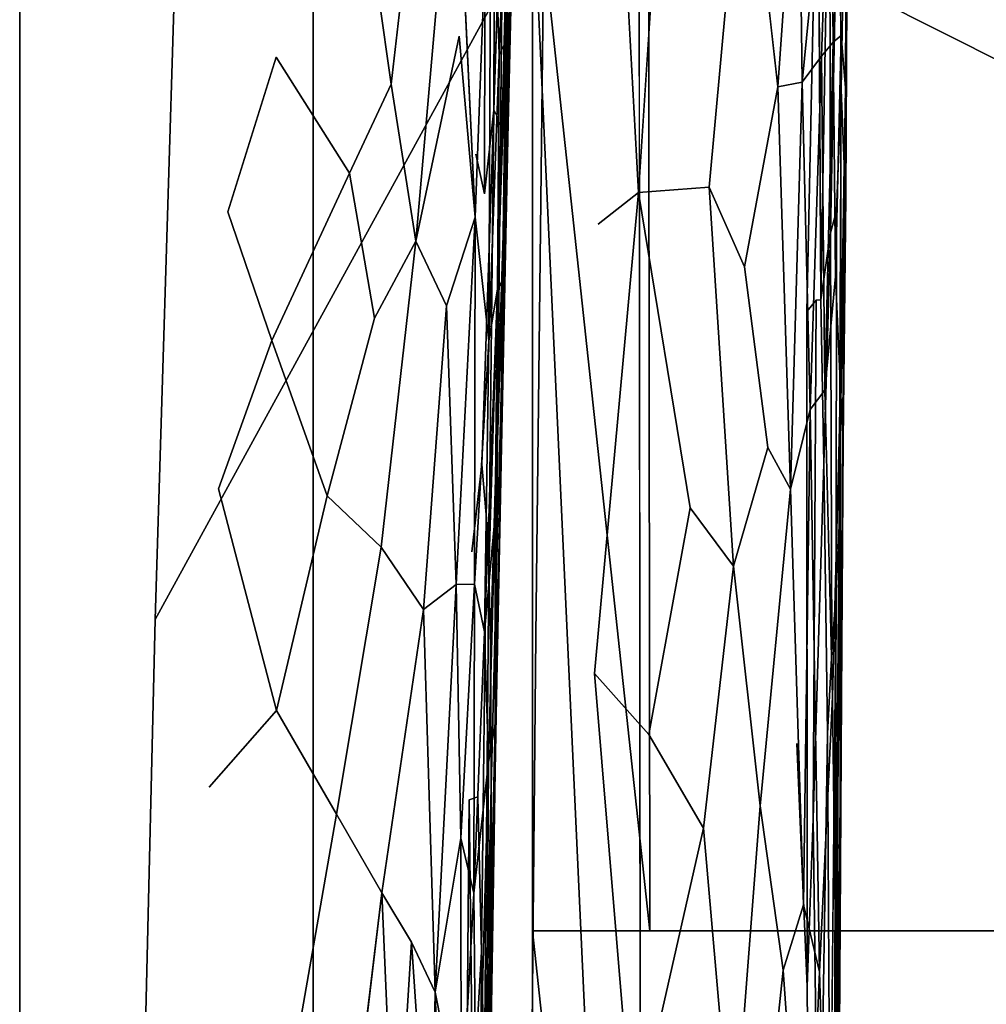
# Model space of a CAD drawing. Units: inches. Extents: x -12.1 to 14.7, y -16.2 to 16.3.
# Drawn here: x -10.3 to -6.4, y 9.9 to 13.9 of the extents above; entities that cross this region are included whole.
import ezdxf

# ---------------------------------------------------------------- set-up
doc = ezdxf.new("R2010")
doc.units = ezdxf.units.IN
doc.header["$MEASUREMENT"] = 0
for name, color, linetype in [('SEAT-BACK', 5, 'Continuous'), ('SEAT-FRAME', 5, 'Continuous'), ('SEAT-SEAT', 5, 'Continuous')]:
    doc.layers.add(name, color=color, linetype=linetype)

msp = doc.modelspace()

# ---------------------------------------------------------------- linework, layer by layer
at = {"layer": 'SEAT-BACK'}
for points, invisible_edges in [([(-10.3086, 14.8039, 13.3038), (-10.3087, 12.7578, 13.3038), (-9.9555, 13.5515, 15.6678)], 14), ([(-9.9555, 13.5515, 15.6678), (-9.8863, 14.8039, 16.1191), (-10.3086, 14.8039, 13.3038)], 13), ([(-9.5806, 13.5147, 18.1948), (-9.8863, 14.8039, 16.1191), (-9.9555, 13.5515, 15.6678)], 15), ([(-9.8863, 14.8039, 16.1191), (-9.5806, 13.5147, 18.1948), (-9.6114, 14.8039, 17.9598)], 3), ([(-9.5806, 13.5147, 18.1948), (-9.2406, 14.8039, 20.4591), (-9.6114, 14.8039, 17.9598)], 13), ([(-9.2406, 14.8039, 20.4591), (-9.5806, 13.5147, 18.1948), (-9.2698, 13.1525, 20.3187)], 15), ([(-9.1469, 14.8039, 31.8721), (-9.2634, 13.733, 32.144), (-9.3492, 14.7439, 32.5349)], 3), ([(-9.2406, 14.8039, 20.4591), (-9.2698, 13.1525, 20.3187), (-9.0591, 13.2654, 21.7625)], 15), ([(-9.1469, 14.8039, 31.8721), (-8.965, 13.2599, 31.0716), (-9.2634, 13.733, 32.144)], 13), ([(-9.0591, 13.2654, 21.7625), (-8.9729, 14.8039, 22.2809), (-9.2406, 14.8039, 20.4591)], 13), ([(-8.965, 13.2599, 31.0716), (-9.1469, 14.8039, 31.8721), (-8.9642, 14.8039, 31.2211)], 13), ([(-8.8289, 12.8825, 14.9878), (-9.1135, 12.711, 13.1359), (-9.1135, 14.8039, 13.1359)], 13), ([(-9.1135, 14.8039, 13.1359), (-8.4149, 14.8039, 17.6708), (-8.8289, 12.8825, 14.9878)], 14), ([(-9.0591, 13.2654, 21.7625), (-8.9212, 13.4868, 22.7081), (-8.9729, 14.8039, 22.2809)], 15), ([(-8.9212, 13.4868, 22.7081), (-8.7891, 14.8039, 23.5419), (-8.9729, 14.8039, 22.2809)], 13), ([(-8.965, 13.2599, 31.0716), (-8.9642, 14.8039, 31.2211), (-8.7957, 13.6226, 30.4855)], 1), ([(-8.7815, 14.8039, 30.57), (-8.7957, 13.6226, 30.4855), (-8.9642, 14.8039, 31.2211)], 1), ([(-8.9212, 13.4868, 22.7081), (-8.786, 13.064, 23.6781), (-8.7891, 14.8039, 23.5419)], 15), ([(-8.8289, 12.8825, 14.9878), (-8.4149, 14.8039, 17.6708), (-8.6645, 10.296, 16.0682)], 15), ([(-8.7957, 13.6226, 30.4855), (-8.6587, 14.8039, 30.0624), (-8.6951, 12.9831, 30.0165)], 2), ([(-8.7957, 13.6226, 30.4855), (-8.7815, 14.8039, 30.57), (-8.6587, 14.8039, 30.0624)], 1), ([(-8.7891, 14.8039, 23.5419), (-8.786, 13.064, 23.6781), (-8.6851, 12.9994, 24.3944)], 15), ([(-8.6199, 14.8039, 24.7088), (-8.7891, 14.8039, 23.5419), (-8.6851, 12.9994, 24.3944)], 14), ([(-8.5176, 13.8183, 29.3334), (-8.6951, 12.9831, 30.0165), (-8.5347, 14.8039, 29.5496)], 12), ([(-8.6587, 14.8039, 30.0624), (-8.5347, 14.8039, 29.5496), (-8.6951, 12.9831, 30.0165)], 12), ([(-8.6851, 12.9994, 24.3944), (-8.629, 13.7198, 24.737), (-8.6199, 14.8039, 24.7088)], 15), ([(-8.4149, 14.8039, 17.6708), (-8.1911, 11.1274, 19.1582), (-8.6645, 10.296, 16.0682)], 15), ([(-8.6199, 14.8039, 24.7088), (-8.629, 13.7198, 24.737), (-8.5728, 12.3615, 25.2522)], 15), ([(-8.6199, 14.8039, 24.7088), (-8.5728, 12.3615, 25.2522), (-8.5215, 14.8039, 25.381)], 3), ([(-8.5215, 14.8039, 25.381), (-8.5728, 12.3615, 25.2522), (-8.5171, 13.1521, 25.5743)], 15), ([(-8.4533, 13.0807, 28.8938), (-8.5176, 13.8183, 29.3334), (-8.5347, 14.8039, 29.5496)], 2), ([(-8.5171, 13.1521, 25.5743), (-8.4607, 14.8039, 25.7848), (-8.5215, 14.8039, 25.381)], 13), ([(-8.4499, 13.3374, 26.0167), (-8.4607, 14.8039, 25.7848), (-8.5171, 13.1521, 25.5743)], 15), ([(-8.4499, 13.3374, 26.0167), (-8.4122, 14.8039, 26.105), (-8.4607, 14.8039, 25.7848)], 13), ([(-8.4146, 13.176, 26.2881), (-8.4122, 14.8039, 26.105), (-8.4499, 13.3374, 26.0167)], 2), ([(-8.4149, 14.8039, 17.6708), (-7.8545, 14.8039, 21.305), (-7.9673, 12.2595, 20.6084)], 14), ([(-8.1911, 11.1274, 19.1582), (-8.4149, 14.8039, 17.6708), (-7.9673, 12.2595, 20.6084)], 15), ([(-8.3771, 13.5171, 26.538), (-8.3736, 14.8039, 26.3736), (-8.4146, 13.176, 26.2881)], 2), ([(-8.4122, 14.8039, 26.105), (-8.4146, 13.176, 26.2881), (-8.3736, 14.8039, 26.3736)], 2), ([(-8.3364, 14.8039, 26.6779), (-8.3771, 13.5171, 26.538), (-8.36, 13.4844, 26.7035)], 12), ([(-8.3364, 14.8039, 26.6779), (-8.36, 13.4844, 26.7035), (-8.3532, 13.1063, 26.8652)], 1), ([(-7.6635, 12.9952, 22.5732), (-7.9673, 12.2595, 20.6084), (-7.8545, 14.8039, 21.305)], 15), ([(-7.6635, 12.9952, 22.5732), (-7.8545, 14.8039, 21.305), (-7.5525, 14.8039, 23.2493)], 13), ([(-7.4993, 13.2036, 31.1304), (-7.6814, 14.8039, 31.8721), (-7.7872, 13.1807, 32.1725)], 1), ([(-7.4993, 13.2036, 31.1304), (-7.3545, 14.8039, 30.6323), (-7.6814, 14.8039, 31.8721)], 12), ([(-7.6635, 12.9952, 22.5732), (-7.5525, 14.8039, 23.2493), (-7.4193, 11.6126, 24.1757)], 15), ([(-7.3606, 13.1974, 24.5074), (-7.5525, 14.8039, 23.2493), (-7.346, 14.8039, 24.5532)], 13), ([(-7.4193, 11.6126, 24.1757), (-7.5525, 14.8039, 23.2493), (-7.3606, 13.1974, 24.5074)], 15), ([(-7.3545, 14.8039, 30.6323), (-7.4993, 13.2036, 31.1304), (-7.3554, 12.8791, 30.5452)], 12), ([(-7.2647, 12.7633, 25.113), (-7.3606, 13.1974, 24.5074), (-7.346, 14.8039, 24.5532)], 15), ([(-7.3554, 12.8791, 30.5452), (-7.2202, 13.6115, 29.9893), (-7.3545, 14.8039, 30.6323)], 12), ([(-7.346, 14.8039, 24.5532), (-7.221, 14.8039, 25.3083), (-7.2647, 12.7633, 25.113)], 14), ([(-7.221, 14.8039, 25.3083), (-7.1957, 13.2858, 25.5055), (-7.2647, 12.7633, 25.113)], 15), ([(-7.1957, 13.2858, 25.5055), (-7.221, 14.8039, 25.3083), (-7.112, 14.8039, 25.9255)], 13), ([(-7.112, 14.8039, 25.9255), (-7.1013, 12.6965, 26.0668), (-7.1957, 13.2858, 25.5055)], 15), ([(-7.0571, 14.8039, 26.2507), (-7.1013, 12.6965, 26.0668), (-7.112, 14.8039, 25.9255)], 2), ([(-7.1013, 12.6965, 26.0668), (-7.0571, 14.8039, 26.2507), (-7.0636, 12.7424, 26.3003)], 2), ([(-7.0636, 12.7424, 26.3003), (-7.0571, 14.8039, 26.2507), (-7.0446, 12.7449, 26.4297)], 1), ([(-7.0056, 13.0173, 26.7186), (-6.9703, 14.8039, 26.9255), (-6.9815, 13.1071, 26.9518)], 2), ([(-6.962, 13.8212, 28.365), (-6.942, 14.8039, 28.2209), (-6.9951, 13.7937, 28.6948)], 1), ([(-6.9703, 14.8039, 26.9255), (-6.9619, 13.5996, 27.1546), (-6.9815, 13.1071, 26.9518)], 12), ([(-6.944, 13.607, 28.021), (-6.942, 14.8039, 28.2209), (-6.962, 13.8212, 28.365)], 2), ([(-6.942, 14.8039, 27.311), (-6.9494, 13.2961, 27.4329), (-6.9619, 13.5996, 27.1546)], 1), ([(-6.9435, 13.1645, 27.7381), (-6.9494, 13.2961, 27.4329), (-6.942, 14.8039, 27.311)], 2), ([(-6.9353, 14.8039, 27.9651), (-6.9435, 13.1645, 27.7381), (-6.9287, 14.8039, 27.7103)], 2), ([(-6.9287, 14.8039, 27.7103), (-6.9435, 13.1645, 27.7381), (-6.942, 14.8039, 27.311)], 1), ([(-9.3492, 14.7439, 32.5349), (-9.4604, 13.1029, 32.7208), (-9.5631, 14.6565, 33.209)], 3), ([(-9.3492, 14.7439, 32.5349), (-9.2634, 13.733, 32.144), (-9.4604, 13.1029, 32.7208)], 13), ([(-7.9524, 13.052, 32.7308), (-7.8731, 14.7439, 32.5349), (-8.0768, 14.6565, 33.209)], 13), ([(-7.9524, 13.052, 32.7308), (-7.7872, 13.1807, 32.1725), (-7.8731, 14.7439, 32.5349)], 12), ([(-9.4604, 13.1029, 32.7208), (-9.6676, 14.3381, 33.5013), (-9.5631, 14.6565, 33.209)], 15), ([(-7.9524, 13.052, 32.7308), (-8.0768, 14.6565, 33.209), (-8.1712, 14.3381, 33.5013)], 15), ([(-9.7567, 11.4425, 33.5014), (-8.2062, 11.3761, 33.5013), (-8.1712, 14.3381, 33.5013)], 1), ([(-9.6676, 14.3381, 33.5013), (-9.7567, 11.4425, 33.5014), (-8.1712, 14.3381, 33.5013)], 12), ([(-9.6676, 14.3381, 33.5013), (-9.4604, 13.1029, 32.7208), (-9.7567, 11.4425, 33.5014)], 3), ([(-7.9674, 11.2219, 32.7135), (-8.1712, 14.3381, 33.5013), (-8.2062, 11.3761, 33.5013)], 13), ([(-7.9674, 11.2219, 32.7135), (-7.9524, 13.052, 32.7308), (-8.1712, 14.3381, 33.5013)], 15), ([(-8.6951, 12.9831, 30.0165), (-8.5176, 13.8183, 29.3334), (-8.5697, 12.7198, 29.4419)], 2), ([(-8.5176, 13.8183, 29.3334), (-8.4533, 13.0807, 28.8938), (-8.5697, 12.7198, 29.4419)], 12), ([(-8.3613, 12.3327, 26.9536), (-8.3286, 13.3452, 27.2104), (-8.3256, 13.7992, 27.0709)], 12), ([(-8.3532, 13.1063, 26.8652), (-8.3613, 12.3327, 26.9536), (-8.3256, 13.7992, 27.0709)], 2), ([(-9.4604, 13.1029, 32.7208), (-9.2634, 13.733, 32.144), (-9.2814, 12.5786, 32.0882)], 2), ([(-9.2814, 12.5786, 32.0882), (-9.2634, 13.733, 32.144), (-8.965, 13.2599, 31.0716)], 1), ([(-8.5728, 12.3615, 25.2522), (-8.629, 13.7198, 24.737), (-8.6851, 12.9994, 24.3944)], 15), ([(-8.965, 13.2599, 31.0716), (-8.7957, 13.6226, 30.4855), (-8.8629, 12.67, 30.6376)], 2), ([(-8.6951, 12.9831, 30.0165), (-8.8629, 12.67, 30.6376), (-8.7957, 13.6226, 30.4855)], 2), ([(-7.2202, 13.6115, 29.9893), (-7.3554, 12.8791, 30.5452), (-7.2602, 12.1423, 30.1032)], 12), ([(-7.2202, 13.6115, 29.9893), (-7.2602, 12.1423, 30.1032), (-7.1685, 11.9727, 29.6593)], 1), ([(-6.9815, 13.1071, 26.9518), (-6.9619, 13.5996, 27.1546), (-6.9818, 11.5576, 27.0884)], 2), ([(-6.9818, 11.5576, 27.0884), (-6.9619, 13.5996, 27.1546), (-6.9697, 11.8243, 27.2491)], 1), ([(-10.3087, 12.7578, 13.3038), (-10.0622, 11.252, 14.9662), (-9.9555, 13.5515, 15.6678)], 15), ([(-9.9555, 13.5515, 15.6678), (-10.0622, 11.252, 14.9662), (-9.8186, 11.3154, 16.6164)], 15), ([(-9.5806, 13.5147, 18.1948), (-9.9555, 13.5515, 15.6678), (-9.8186, 11.3154, 16.6164)], 15), ([(-9.5953, 11.3007, 18.1372), (-9.5806, 13.5147, 18.1948), (-9.8186, 11.3154, 16.6164)], 15), ([(-9.5953, 11.3007, 18.1372), (-9.2698, 13.1525, 20.3187), (-9.5806, 13.5147, 18.1948)], 15), ([(-8.3771, 13.5171, 26.538), (-8.4265, 12.0737, 26.3325), (-8.4067, 11.8543, 26.5262)], 12), ([(-8.3771, 13.5171, 26.538), (-8.4146, 13.176, 26.2881), (-8.4265, 12.0737, 26.3325)], 2), ([(-8.3971, 11.6489, 26.6537), (-8.3771, 13.5171, 26.538), (-8.4067, 11.8543, 26.5262)], 2), ([(-8.3971, 11.6489, 26.6537), (-8.36, 13.4844, 26.7035), (-8.3771, 13.5171, 26.538)], 1), ([(-8.9212, 13.4868, 22.7081), (-9.0591, 13.2654, 21.7625), (-8.9255, 10.4746, 22.822)], 15), ([(-8.8392, 11.8204, 23.3719), (-8.9212, 13.4868, 22.7081), (-8.9255, 10.4746, 22.822)], 15), ([(-8.9212, 13.4868, 22.7081), (-8.8392, 11.8204, 23.3719), (-8.786, 13.064, 23.6781)], 15), ([(-8.3532, 13.1063, 26.8652), (-8.36, 13.4844, 26.7035), (-8.3971, 11.6489, 26.6537)], 2), ([(-8.5171, 13.1521, 25.5743), (-8.4672, 11.7181, 26.0643), (-8.4499, 13.3374, 26.0167)], 15), ([(-8.4499, 13.3374, 26.0167), (-8.4672, 11.7181, 26.0643), (-8.4146, 13.176, 26.2881)], 3), ([(-8.3613, 12.3327, 26.9536), (-8.3665, 11.6409, 27.0804), (-8.3286, 13.3452, 27.2104)], 2), ([(-8.3366, 12.7601, 27.3366), (-8.3286, 13.3452, 27.2104), (-8.3665, 11.6409, 27.0804)], 2), ([(-7.2191, 11.3815, 25.4256), (-7.2647, 12.7633, 25.113), (-7.1957, 13.2858, 25.5055)], 15), ([(-7.142, 10.937, 25.8848), (-7.2191, 11.3815, 25.4256), (-7.1957, 13.2858, 25.5055)], 15), ([(-7.142, 10.937, 25.8848), (-7.1957, 13.2858, 25.5055), (-7.1013, 12.6965, 26.0668)], 15), ([(-6.9679, 10.9499, 27.4124), (-6.9697, 11.8243, 27.2491), (-6.9494, 13.2961, 27.4329)], 12), ([(-6.9602, 11.1275, 27.6519), (-6.9679, 10.9499, 27.4124), (-6.9494, 13.2961, 27.4329)], 2), ([(-6.9435, 13.1645, 27.7381), (-6.9602, 11.1275, 27.6519), (-6.9494, 13.2961, 27.4329)], 1), ([(-8.965, 13.2599, 31.0716), (-9.0566, 11.9453, 31.2659), (-9.2814, 12.5786, 32.0882)], 1), ([(-9.2698, 13.1525, 20.3187), (-9.0726, 11.5176, 21.74), (-9.0591, 13.2654, 21.7625)], 15), ([(-9.0726, 11.5176, 21.74), (-8.9255, 10.4746, 22.822), (-9.0591, 13.2654, 21.7625)], 15), ([(-8.8629, 12.67, 30.6376), (-9.0566, 11.9453, 31.2659), (-8.965, 13.2599, 31.0716)], 2), ([(-7.7872, 13.1807, 32.1725), (-7.5767, 11.8972, 31.3698), (-7.4993, 13.2036, 31.1304)], 2), ([(-7.5767, 11.8972, 31.3698), (-7.4005, 11.6594, 30.6796), (-7.4993, 13.2036, 31.1304)], 12), ([(-7.3554, 12.8791, 30.5452), (-7.4993, 13.2036, 31.1304), (-7.4005, 11.6594, 30.6796)], 12), ([(-7.3606, 13.1974, 24.5074), (-7.3143, 10.629, 24.8621), (-7.4193, 11.6126, 24.1757)], 15), ([(-7.2647, 12.7633, 25.113), (-7.3143, 10.629, 24.8621), (-7.3606, 13.1974, 24.5074)], 15), ([(-8.4672, 11.7181, 26.0643), (-8.4265, 12.0737, 26.3325), (-8.4146, 13.176, 26.2881)], 14), ([(-7.9674, 11.2219, 32.7135), (-7.7454, 10.9735, 31.946), (-7.7872, 13.1807, 32.1725)], 2), ([(-7.9674, 11.2219, 32.7135), (-7.7872, 13.1807, 32.1725), (-7.9524, 13.052, 32.7308)], 12), ([(-7.7454, 10.9735, 31.946), (-7.5767, 11.8972, 31.3698), (-7.7872, 13.1807, 32.1725)], 12), ([(-6.9541, 12.1699, 27.9483), (-6.9602, 11.1275, 27.6519), (-6.9435, 13.1645, 27.7381)], 2), ([(-9.309, 11.5252, 20.0975), (-9.2698, 13.1525, 20.3187), (-9.5953, 11.3007, 18.1372)], 15), ([(-9.0726, 11.5176, 21.74), (-9.2698, 13.1525, 20.3187), (-9.309, 11.5252, 20.0975)], 15), ([(-8.478, 10.7077, 26.0817), (-8.5171, 13.1521, 25.5743), (-8.5728, 12.3615, 25.2522)], 15), ([(-8.4672, 11.7181, 26.0643), (-8.5171, 13.1521, 25.5743), (-8.478, 10.7077, 26.0817)], 15), ([(-9.7567, 11.4425, 33.5014), (-9.4604, 13.1029, 32.7208), (-9.4989, 11.9739, 32.7381)], 15), ([(-9.4604, 13.1029, 32.7208), (-9.2814, 12.5786, 32.0882), (-9.4989, 11.9739, 32.7381)], 12), ([(-8.3532, 13.1063, 26.8652), (-8.3971, 11.6489, 26.6537), (-8.3902, 11.3293, 26.7865)], 12), ([(-8.3902, 11.3293, 26.7865), (-8.3613, 12.3327, 26.9536), (-8.3532, 13.1063, 26.8652)], 12), ([(-6.9996, 11.3112, 26.8906), (-7.0056, 13.0173, 26.7186), (-6.9815, 13.1071, 26.9518)], 12), ([(-6.9996, 11.3112, 26.8906), (-6.9815, 13.1071, 26.9518), (-6.9818, 11.5576, 27.0884)], 1), ([(-8.7052, 11.5081, 24.3538), (-8.786, 13.064, 23.6781), (-8.8392, 11.8204, 23.3719)], 15), ([(-8.6851, 12.9994, 24.3944), (-8.786, 13.064, 23.6781), (-8.7052, 11.5081, 24.3538)], 15), ([(-8.6851, 12.9994, 24.3944), (-8.7052, 11.5081, 24.3538), (-8.6246, 11.2923, 24.9595)], 15), ([(-8.6851, 12.9994, 24.3944), (-8.6246, 11.2923, 24.9595), (-8.5728, 12.3615, 25.2522)], 15), ([(-7.6635, 12.9952, 22.5732), (-7.4363, 8.5335, 24.125), (-7.9673, 12.2595, 20.6084)], 15), ([(-7.6635, 12.9952, 22.5732), (-7.4193, 11.6126, 24.1757), (-7.4363, 8.5335, 24.125)], 15), ([(-7.032, 12.077, 26.5553), (-7.0056, 13.0173, 26.7186), (-7.0171, 10.978, 26.7383)], 2), ([(-6.9996, 11.3112, 26.8906), (-7.0171, 10.978, 26.7383), (-7.0056, 13.0173, 26.7186)], 2), ([(-8.8629, 12.67, 30.6376), (-8.6951, 12.9831, 30.0165), (-8.8364, 11.7373, 30.4457)], 12), ([(-8.6632, 11.4834, 29.7242), (-8.8364, 11.7373, 30.4457), (-8.6951, 12.9831, 30.0165)], 12), ([(-8.6951, 12.9831, 30.0165), (-8.5697, 12.7198, 29.4419), (-8.6632, 11.4834, 29.7242)], 12), ([(-8.8289, 12.8825, 14.9878), (-9.1135, 10.6182, 13.1359), (-9.1135, 12.711, 13.1359)], 13), ([(-9.1135, 10.6182, 13.1359), (-8.8289, 12.8825, 14.9878), (-8.6645, 10.296, 16.0682)], 15), ([(-7.4005, 11.6594, 30.6796), (-7.2602, 12.1423, 30.1032), (-7.3554, 12.8791, 30.5452)], 12), ([(-6.9969, 11.1268, 28.4916), (-6.985, 12.8386, 28.518), (-7.0286, 12.3765, 28.8514)], 1), ([(-6.9648, 12.3818, 28.2203), (-6.985, 12.8386, 28.518), (-6.9969, 11.1268, 28.4916)], 2), ([(-10.0622, 11.252, 14.9662), (-10.3087, 12.7578, 13.3038), (-10.3087, 10.7118, 13.3038)], 13), ([(-8.3695, 10.9875, 27.3471), (-8.3476, 12.08, 27.51), (-8.3366, 12.7601, 27.3366)], 12), ([(-8.3366, 12.7601, 27.3366), (-8.3665, 11.6409, 27.0804), (-8.3695, 10.9875, 27.3471)], 12), ([(-7.2323, 9.1096, 25.4022), (-7.3143, 10.629, 24.8621), (-7.2647, 12.7633, 25.113)], 15), ([(-7.2191, 11.3815, 25.4256), (-7.2323, 9.1096, 25.4022), (-7.2647, 12.7633, 25.113)], 15), ([(-7.0636, 12.7424, 26.3003), (-7.1009, 9.9474, 26.1613), (-7.1013, 12.6965, 26.0668)], 1), ([(-7.0754, 10.6316, 26.3041), (-7.1009, 9.9474, 26.1613), (-7.0636, 12.7424, 26.3003)], 2), ([(-7.0754, 10.6316, 26.3041), (-7.0446, 12.7449, 26.4297), (-7.032, 12.077, 26.5553)], 1), ([(-7.0754, 10.6316, 26.3041), (-7.0636, 12.7424, 26.3003), (-7.0446, 12.7449, 26.4297)], 12), ([(-7.142, 10.937, 25.8848), (-7.1013, 12.6965, 26.0668), (-7.1009, 9.9474, 26.1613)], 1), ([(-9.0566, 11.9453, 31.2659), (-8.8629, 12.67, 30.6376), (-8.8364, 11.7373, 30.4457)], 2), ([(-9.4989, 11.9739, 32.7381), (-9.2814, 12.5786, 32.0882), (-9.2627, 11.0721, 31.892)], 2), ([(-9.2814, 12.5786, 32.0882), (-9.0566, 11.9453, 31.2659), (-9.2627, 11.0721, 31.892)], 12), ([(-8.5308, 9.7143, 25.7754), (-8.5728, 12.3615, 25.2522), (-8.6246, 11.2923, 24.9595)], 15), ([(-8.5308, 9.7143, 25.7754), (-8.478, 10.7077, 26.0817), (-8.5728, 12.3615, 25.2522)], 15), ([(-7.0888, 12.2975, 29.2423), (-7.0502, 10.0068, 28.8709), (-7.0286, 12.3765, 28.8514)], 2), ([(-7.0502, 10.0068, 28.8709), (-6.9969, 11.1268, 28.4916), (-7.0286, 12.3765, 28.8514)], 12), ([(-6.9969, 11.1268, 28.4916), (-6.9813, 9.8075, 28.1764), (-6.9648, 12.3818, 28.2203)], 2), ([(-6.9648, 12.3818, 28.2203), (-6.9813, 9.8075, 28.1764), (-6.9664, 10.2088, 27.8454)], 1), ([(-6.9648, 12.3818, 28.2203), (-6.9664, 10.2088, 27.8454), (-6.9541, 12.1699, 27.9483)], 2), ([(-8.3876, 10.7597, 26.9537), (-8.3613, 12.3327, 26.9536), (-8.3902, 11.3293, 26.7865)], 1), ([(-8.3665, 11.6409, 27.0804), (-8.3613, 12.3327, 26.9536), (-8.3876, 10.7597, 26.9537)], 2), ([(-8.1911, 11.1274, 19.1582), (-7.9673, 12.2595, 20.6084), (-7.8673, 7.8325, 21.3109)], 15), ([(-7.9673, 12.2595, 20.6084), (-7.5287, 7.4914, 23.5382), (-7.8673, 7.8325, 21.3109)], 15), ([(-7.5287, 7.4914, 23.5382), (-7.9673, 12.2595, 20.6084), (-7.4363, 8.5335, 24.125)], 15), ([(-6.9541, 12.1699, 27.9483), (-6.9664, 10.2088, 27.8454), (-6.9602, 11.1275, 27.6519)], 1), ([(-7.4005, 11.6594, 30.6796), (-7.2924, 10.6836, 30.1877), (-7.2602, 12.1423, 30.1032)], 2), ([(-7.2602, 12.1423, 30.1032), (-7.2924, 10.6836, 30.1877), (-7.1685, 11.9727, 29.6593)], 1), ([(-8.4672, 11.7181, 26.0643), (-8.478, 10.7077, 26.0817), (-8.4265, 12.0737, 26.3325)], 3), ([(-8.4428, 10.7201, 26.358), (-8.4265, 12.0737, 26.3325), (-8.478, 10.7077, 26.0817)], 3), ([(-8.4067, 11.8543, 26.5262), (-8.4265, 12.0737, 26.3325), (-8.4428, 10.7201, 26.358)], 14), ([(-8.3695, 10.9875, 27.3471), (-8.3709, 10.8244, 27.5493), (-8.3476, 12.08, 27.51)], 2), ([(-8.3709, 10.8244, 27.5493), (-8.3517, 11.9491, 27.6857), (-8.3476, 12.08, 27.51)], 12), ([(-7.0754, 10.6316, 26.3041), (-7.032, 12.077, 26.5553), (-7.0533, 8.8035, 26.5293)], 2), ([(-7.0533, 8.8035, 26.5293), (-7.032, 12.077, 26.5553), (-7.0171, 10.978, 26.7383)], 1), ([(-9.5371, 10.7596, 32.7578), (-9.7567, 11.4425, 33.5014), (-9.4989, 11.9739, 32.7381)], 15), ([(-9.4989, 11.9739, 32.7381), (-9.2627, 11.0721, 31.892), (-9.5371, 10.7596, 32.7578)], 12), ([(-7.2924, 10.6836, 30.1877), (-7.1981, 10.0135, 29.7251), (-7.1685, 11.9727, 29.6593)], 2), ([(-7.1981, 10.0135, 29.7251), (-7.1152, 10.2806, 29.2976), (-7.1685, 11.9727, 29.6593)], 12), ([(-9.0566, 11.9453, 31.2659), (-9.0186, 10.649, 31.0192), (-9.2627, 11.0721, 31.892)], 1), ([(-8.8364, 11.7373, 30.4457), (-9.0186, 10.649, 31.0192), (-9.0566, 11.9453, 31.2659)], 2), ([(-7.5767, 11.8972, 31.3698), (-7.7454, 10.9735, 31.946), (-7.5227, 10.5927, 31.1204)], 12), ([(-7.4005, 11.6594, 30.6796), (-7.5767, 11.8972, 31.3698), (-7.5227, 10.5927, 31.1204)], 2), ([(-8.4267, 10.089, 26.5789), (-8.4067, 11.8543, 26.5262), (-8.4428, 10.7201, 26.358)], 2), ([(-8.4067, 11.8543, 26.5262), (-8.4267, 10.089, 26.5789), (-8.3971, 11.6489, 26.6537)], 2), ([(-8.9255, 10.4746, 22.822), (-8.7742, 10.1833, 23.9289), (-8.8392, 11.8204, 23.3719)], 15), ([(-8.7052, 11.5081, 24.3538), (-8.8392, 11.8204, 23.3719), (-8.7742, 10.1833, 23.9289)], 15), ([(-6.9697, 11.8243, 27.2491), (-6.9679, 10.9499, 27.4124), (-6.9803, 9.488, 27.3332)], 2), ([(-8.8332, 10.3291, 30.3084), (-9.0186, 10.649, 31.0192), (-8.8364, 11.7373, 30.4457)], 12), ([(-8.6632, 11.4834, 29.7242), (-8.8332, 10.3291, 30.3084), (-8.8364, 11.7373, 30.4457)], 2), ([(-8.3971, 11.6489, 26.6537), (-8.4267, 10.089, 26.5789), (-8.4152, 9.5472, 26.8015)], 1), ([(-8.3902, 11.3293, 26.7865), (-8.3971, 11.6489, 26.6537), (-8.4152, 9.5472, 26.8015)], 12), ([(-8.3876, 10.7597, 26.9537), (-8.3867, 10.2345, 27.1532), (-8.3665, 11.6409, 27.0804)], 2), ([(-8.3695, 10.9875, 27.3471), (-8.3665, 11.6409, 27.0804), (-8.3867, 10.2345, 27.1532)], 2), ([(-7.4043, 9.2337, 30.6107), (-7.4005, 11.6594, 30.6796), (-7.5227, 10.5927, 31.1204)], 1), ([(-7.4043, 9.2337, 30.6107), (-7.2924, 10.6836, 30.1877), (-7.4005, 11.6594, 30.6796)], 12), ([(-7.4363, 8.5335, 24.125), (-7.4193, 11.6126, 24.1757), (-7.3359, 8.6999, 24.7653)], 15), ([(-7.3143, 10.629, 24.8621), (-7.3359, 8.6999, 24.7653), (-7.4193, 11.6126, 24.1757)], 15), ([(-7.0072, 9.0828, 26.9503), (-6.9996, 11.3112, 26.8906), (-6.9818, 11.5576, 27.0884)], 1), ([(-9.309, 11.5252, 20.0975), (-9.5953, 11.3007, 18.1372), (-9.3323, 10.0144, 19.9738)], 15), ([(-9.309, 11.5252, 20.0975), (-9.3323, 10.0144, 19.9738), (-9.106, 10.0949, 21.5546)], 15), ([(-9.0726, 11.5176, 21.74), (-9.309, 11.5252, 20.0975), (-9.106, 10.0949, 21.5546)], 15), ([(-9.0726, 11.5176, 21.74), (-9.106, 10.0949, 21.5546), (-8.9255, 10.4746, 22.822)], 15), ([(-8.8332, 10.3291, 30.3084), (-8.6632, 11.4834, 29.7242), (-8.7121, 10.128, 29.8055)], 2), ([(-8.7742, 10.1833, 23.9289), (-8.6659, 9.5902, 24.7656), (-8.7052, 11.5081, 24.3538)], 15), ([(-8.6632, 11.4834, 29.7242), (-8.6158, 9.9245, 29.3638), (-8.7121, 10.128, 29.8055)], 12), ([(-8.6246, 11.2923, 24.9595), (-8.7052, 11.5081, 24.3538), (-8.6659, 9.5902, 24.7656)], 15), ([(-9.7567, 11.4425, 33.5014), (-9.8243, 8.5742, 33.5013), (-8.2062, 11.3761, 33.5013)], 14), ([(-9.5599, 9.7163, 32.7524), (-9.8243, 8.5742, 33.5013), (-9.7567, 11.4425, 33.5014)], 13), ([(-9.5371, 10.7596, 32.7578), (-9.5599, 9.7163, 32.7524), (-9.7567, 11.4425, 33.5014)], 15), ([(-9.8243, 8.5742, 33.5013), (-8.2309, 8.6257, 33.5013), (-8.2062, 11.3761, 33.5013)], 13), ([(-8.2062, 11.3761, 33.5013), (-8.2309, 8.6257, 33.5013), (-8.016, 9.4925, 32.8236)], 14), ([(-7.9674, 11.2219, 32.7135), (-8.2062, 11.3761, 33.5013), (-8.016, 9.4925, 32.8236)], 15), ([(-7.2323, 9.1096, 25.4022), (-7.2191, 11.3815, 25.4256), (-7.142, 10.937, 25.8848)], 15), ([(-10.0622, 11.252, 14.9662), (-9.8788, 7.6427, 16.2367), (-9.8186, 11.3154, 16.6164)], 15), ([(-9.6751, 8.6803, 17.6274), (-9.8186, 11.3154, 16.6164), (-9.8788, 7.6427, 16.2367)], 15), ([(-9.8186, 11.3154, 16.6164), (-9.6751, 8.6803, 17.6274), (-9.5953, 11.3007, 18.1372)], 15), ([(-8.3876, 10.7597, 26.9537), (-8.3902, 11.3293, 26.7865), (-8.4152, 9.5472, 26.8015)], 2), ([(-6.9996, 11.3112, 26.8906), (-7.0072, 9.0828, 26.9503), (-7.0171, 10.978, 26.7383)], 1), ([(-9.5953, 11.3007, 18.1372), (-9.6751, 8.6803, 17.6274), (-9.5046, 7.9011, 18.8155)], 15), ([(-9.5046, 7.9011, 18.8155), (-9.3323, 10.0144, 19.9738), (-9.5953, 11.3007, 18.1372)], 15), ([(-8.6246, 11.2923, 24.9595), (-8.6659, 9.5902, 24.7656), (-8.5878, 9.0107, 25.396)], 15), ([(-8.5308, 9.7143, 25.7754), (-8.6246, 11.2923, 24.9595), (-8.5878, 9.0107, 25.396)], 15), ([(-10.0622, 11.252, 14.9662), (-10.3087, 10.7118, 13.3038), (-10.3087, 9.3939, 13.3038)], 13), ([(-10.0707, 7.9481, 14.9222), (-10.0622, 11.252, 14.9662), (-10.3087, 9.3939, 13.3038)], 15), ([(-9.8788, 7.6427, 16.2367), (-10.0622, 11.252, 14.9662), (-10.0707, 7.9481, 14.9222)], 15), ([(-8.016, 9.4925, 32.8236), (-7.8093, 9.3317, 32.1193), (-7.9674, 11.2219, 32.7135)], 12), ([(-7.8093, 9.3317, 32.1193), (-7.7454, 10.9735, 31.946), (-7.9674, 11.2219, 32.7135)], 1), ([(-8.1911, 11.1274, 19.1582), (-8.2992, 8.3945, 18.4685), (-8.6645, 10.296, 16.0682)], 15), ([(-7.8673, 7.8325, 21.3109), (-8.2992, 8.3945, 18.4685), (-8.1911, 11.1274, 19.1582)], 15), ([(-7.0502, 10.0068, 28.8709), (-7.0219, 9.1581, 28.5973), (-6.9969, 11.1268, 28.4916)], 2), ([(-6.9813, 9.8075, 28.1764), (-6.9969, 11.1268, 28.4916), (-7.0219, 9.1581, 28.5973)], 2), ([(-6.9602, 11.1275, 27.6519), (-6.9803, 9.488, 27.3332), (-6.9679, 10.9499, 27.4124)], 2), ([(-9.3611, 9.3225, 32.0853), (-9.5371, 10.7596, 32.7578), (-9.2627, 11.0721, 31.892)], 13), ([(-9.2627, 11.0721, 31.892), (-9.1623, 9.8257, 31.4561), (-9.3611, 9.3225, 32.0853)], 13), ([(-9.1623, 9.8257, 31.4561), (-9.2627, 11.0721, 31.892), (-9.0186, 10.649, 31.0192)], 1), ([(-8.3996, 9.0299, 27.5364), (-8.4098, 8.6966, 27.761), (-8.372, 11.0176, 27.7697)], 2), ([(-8.372, 11.0176, 27.7697), (-8.4098, 8.6966, 27.761), (-8.4081, 9.3528, 27.9195)], 1), ([(-8.3996, 9.0299, 27.5364), (-8.372, 11.0176, 27.7697), (-8.3709, 10.8244, 27.5493)], 12), ([(-8.3933, 9.4915, 27.3453), (-8.3695, 10.9875, 27.3471), (-8.3867, 10.2345, 27.1532)], 1), ([(-8.3933, 9.4915, 27.3453), (-8.3709, 10.8244, 27.5493), (-8.3695, 10.9875, 27.3471)], 12), ([(-7.8093, 9.3317, 32.1193), (-7.5227, 10.5927, 31.1204), (-7.7454, 10.9735, 31.946)], 12), ([(-7.0304, 8.1744, 26.7497), (-7.0533, 8.8035, 26.5293), (-7.0171, 10.978, 26.7383)], 12), ([(-7.0304, 8.1744, 26.7497), (-7.0171, 10.978, 26.7383), (-7.0072, 9.0828, 26.9503)], 1), ([(-7.142, 10.937, 25.8848), (-7.1195, 7.8883, 26.0974), (-7.2323, 9.1096, 25.4022)], 15), ([(-7.1195, 7.8883, 26.0974), (-7.142, 10.937, 25.8848), (-7.1009, 9.9474, 26.1613)], 13), ([(-8.3709, 10.8244, 27.5493), (-8.3933, 9.4915, 27.3453), (-8.3996, 9.0299, 27.5364)], 12), ([(-9.5371, 10.7596, 32.7578), (-9.3611, 9.3225, 32.0853), (-9.5599, 9.7163, 32.7524)], 13), ([(-8.4951, 8.564, 26.1387), (-8.478, 10.7077, 26.0817), (-8.5308, 9.7143, 25.7754)], 14), ([(-8.478, 10.7077, 26.0817), (-8.4951, 8.564, 26.1387), (-8.4633, 9.4527, 26.3184)], 2), ([(-8.478, 10.7077, 26.0817), (-8.4633, 9.4527, 26.3184), (-8.4428, 10.7201, 26.358)], 2), ([(-8.4428, 10.7201, 26.358), (-8.4633, 9.4527, 26.3184), (-8.4267, 10.089, 26.5789)], 1), ([(-7.2924, 10.6836, 30.1877), (-7.4043, 9.2337, 30.6107), (-7.2834, 9.2249, 30.0972)], 12), ([(-7.1981, 10.0135, 29.7251), (-7.2924, 10.6836, 30.1877), (-7.2834, 9.2249, 30.0972)], 2), ([(-8.9997, 8.9475, 30.8239), (-9.1623, 9.8257, 31.4561), (-9.0186, 10.649, 31.0192)], 12), ([(-9.0186, 10.649, 31.0192), (-8.8332, 10.3291, 30.3084), (-8.9997, 8.9475, 30.8239)], 12), ([(-7.3143, 10.629, 24.8621), (-7.2323, 9.1096, 25.4022), (-7.3359, 8.6999, 24.7653)], 15), ([(-7.0754, 10.6316, 26.3041), (-7.0796, 8.4223, 26.3465), (-7.1009, 9.9474, 26.1613)], 1), ([(-7.0796, 8.4223, 26.3465), (-7.0754, 10.6316, 26.3041), (-7.0533, 8.8035, 26.5293)], 1), ([(-9.1135, 9.5717, 13.1359), (-9.1135, 10.6182, 13.1359), (-8.6645, 10.296, 16.0682)], 14), ([(-7.5758, 9.1066, 31.2748), (-7.5227, 10.5927, 31.1204), (-7.8093, 9.3317, 32.1193)], 1), ([(-7.5227, 10.5927, 31.1204), (-7.5758, 9.1066, 31.2748), (-7.4043, 9.2337, 30.6107)], 1), ([(-8.9866, 8.6211, 22.4532), (-8.9255, 10.4746, 22.822), (-9.106, 10.0949, 21.5546)], 15), ([(-8.9255, 10.4746, 22.822), (-8.9866, 8.6211, 22.4532), (-8.8729, 9.0105, 23.2627)], 15), ([(-8.9255, 10.4746, 22.822), (-8.8729, 9.0105, 23.2627), (-8.7742, 10.1833, 23.9289)], 15), ([(-8.6645, 10.296, 16.0682), (-9.1134, 7.4789, 13.1359), (-9.1135, 9.5717, 13.1359)], 13), ([(-9.1134, 7.4789, 13.1359), (-8.6645, 10.296, 16.0682), (-8.8165, 6.9728, 15.0808)], 15), ([(-8.6645, 10.296, 16.0682), (-8.2992, 8.3945, 18.4685), (-8.8165, 6.9728, 15.0808)], 15), ([(-7.1981, 10.0135, 29.7251), (-7.1063, 8.7143, 29.1806), (-7.1152, 10.2806, 29.2976)], 2), ([(-7.0502, 10.0068, 28.8709), (-7.1152, 10.2806, 29.2976), (-7.1063, 8.7143, 29.1806)], 2), ([(-8.4054, 9.3223, 27.0151), (-8.4088, 8.6113, 27.1754), (-8.3867, 10.2345, 27.1532)], 2), ([(-8.3867, 10.2345, 27.1532), (-8.4088, 8.6113, 27.1754), (-8.3933, 9.4915, 27.3453)], 1), ([(-8.7971, 7.5047, 23.879), (-8.7742, 10.1833, 23.9289), (-8.8729, 9.0105, 23.2627)], 15), ([(-8.7971, 7.5047, 23.879), (-8.7186, 8.1458, 24.4439), (-8.7742, 10.1833, 23.9289)], 15), ([(-8.7742, 10.1833, 23.9289), (-8.7186, 8.1458, 24.4439), (-8.6659, 9.5902, 24.7656)], 15), ([(-9.106, 10.0949, 21.5546), (-9.3323, 10.0144, 19.9738), (-9.1514, 7.5984, 21.3028)], 15), ([(-9.106, 10.0949, 21.5546), (-9.1514, 7.5984, 21.3028), (-9.0308, 7.1216, 22.1773)], 15), ([(-9.0308, 7.1216, 22.1773), (-8.9866, 8.6211, 22.4532), (-9.106, 10.0949, 21.5546)], 15), ([(-8.4613, 8.2467, 26.4555), (-8.4267, 10.089, 26.5789), (-8.4633, 9.4527, 26.3184)], 1), ([(-8.4267, 10.089, 26.5789), (-8.4613, 8.2467, 26.4555), (-8.433, 8.8953, 26.6781)], 1), ([(-9.3323, 10.0144, 19.9738), (-9.5046, 7.9011, 18.8155), (-9.3162, 7.8246, 20.133)], 15), ([(-9.3323, 10.0144, 19.9738), (-9.3162, 7.8246, 20.133), (-9.1514, 7.5984, 21.3028)], 15), ([(-7.1807, 8.6412, 29.589), (-7.1981, 10.0135, 29.7251), (-7.2834, 9.2249, 30.0972)], 1), ([(-7.1807, 8.6412, 29.589), (-7.1063, 8.7143, 29.1806), (-7.1981, 10.0135, 29.7251)], 12), ([(-7.0502, 10.0068, 28.8709), (-7.1063, 8.7143, 29.1806), (-7.0643, 8.4343, 28.8983)], 12), ([(-7.0643, 8.4343, 28.8983), (-7.0219, 9.1581, 28.5973), (-7.0502, 10.0068, 28.8709)], 12), ([(-7.0796, 8.4223, 26.3465), (-7.1195, 7.8883, 26.0974), (-7.1009, 9.9474, 26.1613)], 2)]:
    msp.add_3dface(points, dxfattribs=dict(at, invisible_edges=invisible_edges))
for points in [[(-8.5347, 14.8039, 29.5496), (-8.388, 14.8039, 28.7787), (-8.4533, 13.0807, 28.8938)], [(-8.4533, 13.0807, 28.8938), (-8.388, 14.8039, 28.7787), (-8.398, 12.5766, 28.4518)], [(-8.398, 12.5766, 28.4518), (-8.388, 14.8039, 28.7787), (-8.3555, 13.7415, 28.3334)], [(-8.388, 14.8039, 28.7787), (-8.3124, 14.8039, 28.1772), (-8.3555, 13.7415, 28.3334)], [(-8.3736, 14.8039, 26.3736), (-8.3771, 13.5171, 26.538), (-8.3364, 14.8039, 26.6779)], [(-8.3555, 13.7415, 28.3334), (-8.3124, 14.8039, 28.1772), (-8.3278, 13.7957, 28.0475)], [(-8.3364, 14.8039, 26.6779), (-8.3532, 13.1063, 26.8652), (-8.3087, 14.8039, 26.9938)], [(-8.3532, 13.1063, 26.8652), (-8.3256, 13.7992, 27.0709), (-8.3087, 14.8039, 26.9938)], [(-8.3298, 12.9935, 27.6784), (-8.3423, 12.8219, 27.9215), (-8.2879, 14.8039, 27.7138)], [(-8.2879, 14.8039, 27.7138), (-8.3423, 12.8219, 27.9215), (-8.3278, 13.7957, 28.0475)], [(-8.3298, 12.9935, 27.6784), (-8.2879, 14.8039, 27.7138), (-8.3162, 13.5968, 27.4768)], [(-8.3087, 14.8039, 26.9938), (-8.3286, 13.3452, 27.2104), (-8.292, 14.8039, 27.3291)], [(-8.3162, 13.5968, 27.4768), (-8.292, 14.8039, 27.3291), (-8.3286, 13.3452, 27.2104)], [(-8.3286, 13.3452, 27.2104), (-8.3087, 14.8039, 26.9938), (-8.3256, 13.7992, 27.0709)], [(-8.3278, 13.7957, 28.0475), (-8.3124, 14.8039, 28.1772), (-8.2879, 14.8039, 27.7138)], [(-8.2879, 14.8039, 27.7138), (-8.292, 14.8039, 27.3291), (-8.3162, 13.5968, 27.4768)], [(-7.8731, 14.7439, 32.5349), (-7.7872, 13.1807, 32.1725), (-7.6814, 14.8039, 31.8721)], [(-7.3545, 14.8039, 30.6323), (-7.2202, 13.6115, 29.9893), (-7.1359, 14.8039, 29.6443)], [(-7.2202, 13.6115, 29.9893), (-7.1202, 13.6301, 29.4942), (-7.1359, 14.8039, 29.6443)], [(-7.1359, 14.8039, 29.6443), (-7.1202, 13.6301, 29.4942), (-7.0053, 14.8039, 28.8604)], [(-7.1202, 13.6301, 29.4942), (-7.0415, 13.7361, 29.0347), (-7.0053, 14.8039, 28.8604)], [(-7.0571, 14.8039, 26.2507), (-7.0093, 14.8039, 26.5786), (-7.0446, 12.7449, 26.4297)], [(-7.0093, 14.8039, 26.5786), (-7.0056, 13.0173, 26.7186), (-7.0446, 12.7449, 26.4297)], [(-7.0415, 13.7361, 29.0347), (-6.9951, 13.7937, 28.6948), (-7.0053, 14.8039, 28.8604)], [(-6.9703, 14.8039, 26.9255), (-7.0056, 13.0173, 26.7186), (-7.0093, 14.8039, 26.5786)], [(-6.942, 14.8039, 28.2209), (-7.0053, 14.8039, 28.8604), (-6.9951, 13.7937, 28.6948)], [(-6.9703, 14.8039, 26.9255), (-6.942, 14.8039, 27.311), (-6.9619, 13.5996, 27.1546)], [(-6.9435, 13.1645, 27.7381), (-6.9353, 14.8039, 27.9651), (-6.944, 13.607, 28.021)], [(-6.9353, 14.8039, 27.9651), (-6.942, 14.8039, 28.2209), (-6.944, 13.607, 28.021)], [(-8.3278, 13.7957, 28.0475), (-8.3619, 12.7876, 28.1729), (-8.3555, 13.7415, 28.3334)], [(-8.3423, 12.8219, 27.9215), (-8.3619, 12.7876, 28.1729), (-8.3278, 13.7957, 28.0475)], [(-6.962, 13.8212, 28.365), (-6.9951, 13.7937, 28.6948), (-6.985, 12.8386, 28.518)], [(-6.985, 12.8386, 28.518), (-6.9648, 12.3818, 28.2203), (-6.962, 13.8212, 28.365)], [(-6.944, 13.607, 28.021), (-6.962, 13.8212, 28.365), (-6.9648, 12.3818, 28.2203)], [(-7.0286, 12.3765, 28.8514), (-6.9951, 13.7937, 28.6948), (-7.0415, 13.7361, 29.0347)], [(-6.985, 12.8386, 28.518), (-6.9951, 13.7937, 28.6948), (-7.0286, 12.3765, 28.8514)], [(-8.3555, 13.7415, 28.3334), (-8.3619, 12.7876, 28.1729), (-8.398, 12.5766, 28.4518)], [(-7.0415, 13.7361, 29.0347), (-7.1202, 13.6301, 29.4942), (-7.0888, 12.2975, 29.2423)], [(-7.0888, 12.2975, 29.2423), (-7.0286, 12.3765, 28.8514), (-7.0415, 13.7361, 29.0347)], [(-8.3298, 12.9935, 27.6784), (-8.3162, 13.5968, 27.4768), (-8.3476, 12.08, 27.51)], [(-8.3476, 12.08, 27.51), (-8.3162, 13.5968, 27.4768), (-8.3366, 12.7601, 27.3366)], [(-8.3162, 13.5968, 27.4768), (-8.3286, 13.3452, 27.2104), (-8.3366, 12.7601, 27.3366)], [(-7.1202, 13.6301, 29.4942), (-7.2202, 13.6115, 29.9893), (-7.1685, 11.9727, 29.6593)], [(-7.1202, 13.6301, 29.4942), (-7.1685, 11.9727, 29.6593), (-7.0888, 12.2975, 29.2423)], [(-6.9619, 13.5996, 27.1546), (-6.9494, 13.2961, 27.4329), (-6.9697, 11.8243, 27.2491)], [(-6.9541, 12.1699, 27.9483), (-6.944, 13.607, 28.021), (-6.9648, 12.3818, 28.2203)], [(-6.944, 13.607, 28.021), (-6.9541, 12.1699, 27.9483), (-6.9435, 13.1645, 27.7381)], [(-8.4533, 13.0807, 28.8938), (-8.531, 11.5853, 29.1206), (-8.5697, 12.7198, 29.4419)], [(-8.4533, 13.0807, 28.8938), (-8.4559, 11.5858, 28.6987), (-8.531, 11.5853, 29.1206)], [(-8.4559, 11.5858, 28.6987), (-8.4533, 13.0807, 28.8938), (-8.398, 12.5766, 28.4518)], [(-8.3517, 11.9491, 27.6857), (-8.3423, 12.8219, 27.9215), (-8.3298, 12.9935, 27.6784)], [(-8.3517, 11.9491, 27.6857), (-8.3298, 12.9935, 27.6784), (-8.3476, 12.08, 27.51)], [(-7.0056, 13.0173, 26.7186), (-7.032, 12.077, 26.5553), (-7.0446, 12.7449, 26.4297)], [(-8.371, 11.8679, 28.0435), (-8.3423, 12.8219, 27.9215), (-8.3517, 11.9491, 27.6857)], [(-8.371, 11.8679, 28.0435), (-8.3619, 12.7876, 28.1729), (-8.3423, 12.8219, 27.9215)], [(-10.3087, 12.7578, 13.3038), (-10.3087, 11.7348, 13.3038), (-10.3087, 10.7118, 13.3038)], [(-8.4151, 11.3925, 28.383), (-8.398, 12.5766, 28.4518), (-8.3619, 12.7876, 28.1729)], [(-8.3619, 12.7876, 28.1729), (-8.371, 11.8679, 28.0435), (-8.4151, 11.3925, 28.383)], [(-8.531, 11.5853, 29.1206), (-8.6632, 11.4834, 29.7242), (-8.5697, 12.7198, 29.4419)], [(-9.1135, 10.6182, 13.1359), (-9.1135, 11.6646, 13.1359), (-9.1135, 12.711, 13.1359)], [(-8.4151, 11.3925, 28.383), (-8.4559, 11.5858, 28.6987), (-8.398, 12.5766, 28.4518)], [(-7.0888, 12.2975, 29.2423), (-7.1685, 11.9727, 29.6593), (-7.1152, 10.2806, 29.2976)], [(-7.0502, 10.0068, 28.8709), (-7.0888, 12.2975, 29.2423), (-7.1152, 10.2806, 29.2976)], [(-8.3517, 11.9491, 27.6857), (-8.372, 11.0176, 27.7697), (-8.371, 11.8679, 28.0435)], [(-8.3517, 11.9491, 27.6857), (-8.3709, 10.8244, 27.5493), (-8.372, 11.0176, 27.7697)], [(-8.371, 11.8679, 28.0435), (-8.3983, 10.8609, 28.1302), (-8.4151, 11.3925, 28.383)], [(-8.371, 11.8679, 28.0435), (-8.372, 11.0176, 27.7697), (-8.3983, 10.8609, 28.1302)], [(-6.9697, 11.8243, 27.2491), (-6.9803, 9.488, 27.3332), (-6.9886, 9.5834, 27.1659)], [(-6.9886, 9.5834, 27.1659), (-6.9818, 11.5576, 27.0884), (-6.9697, 11.8243, 27.2491)], [(-8.6158, 9.9245, 29.3638), (-8.6632, 11.4834, 29.7242), (-8.531, 11.5853, 29.1206)], [(-8.6158, 9.9245, 29.3638), (-8.531, 11.5853, 29.1206), (-8.511, 10.5524, 28.8967)], [(-8.511, 10.5524, 28.8967), (-8.531, 11.5853, 29.1206), (-8.4559, 11.5858, 28.6987)], [(-8.4583, 10.328, 28.5467), (-8.511, 10.5524, 28.8967), (-8.4559, 11.5858, 28.6987)], [(-8.4151, 11.3925, 28.383), (-8.4583, 10.328, 28.5467), (-8.4559, 11.5858, 28.6987)], [(-6.9886, 9.5834, 27.1659), (-7.0072, 9.0828, 26.9503), (-6.9818, 11.5576, 27.0884)], [(-8.4583, 10.328, 28.5467), (-8.4151, 11.3925, 28.383), (-8.3983, 10.8609, 28.1302)], [(-6.9756, 9.2256, 27.4938), (-6.9803, 9.488, 27.3332), (-6.9602, 11.1275, 27.6519)], [(-6.9602, 11.1275, 27.6519), (-6.9738, 8.8816, 27.7639), (-6.9756, 9.2256, 27.4938)], [(-6.9602, 11.1275, 27.6519), (-6.9664, 10.2088, 27.8454), (-6.9738, 8.8816, 27.7639)], [(-8.4081, 9.3528, 27.9195), (-8.3983, 10.8609, 28.1302), (-8.372, 11.0176, 27.7697)], [(-8.4462, 9.0821, 28.2894), (-8.4583, 10.328, 28.5467), (-8.3983, 10.8609, 28.1302)], [(-8.4081, 9.3528, 27.9195), (-8.4462, 9.0821, 28.2894), (-8.3983, 10.8609, 28.1302)], [(-8.3876, 10.7597, 26.9537), (-8.4152, 9.5472, 26.8015), (-8.4054, 9.3223, 27.0151)], [(-8.3876, 10.7597, 26.9537), (-8.4054, 9.3223, 27.0151), (-8.3867, 10.2345, 27.1532)], [(-8.6158, 9.9245, 29.3638), (-8.511, 10.5524, 28.8967), (-8.5102, 9.3893, 28.7677)], [(-8.5102, 9.3893, 28.7677), (-8.511, 10.5524, 28.8967), (-8.4583, 10.328, 28.5467)], [(-8.9997, 8.9475, 30.8239), (-8.8332, 10.3291, 30.3084), (-8.7786, 9.0669, 29.9942)], [(-8.8332, 10.3291, 30.3084), (-8.7121, 10.128, 29.8055), (-8.7786, 9.0669, 29.9942)], [(-8.4462, 9.0821, 28.2894), (-8.5102, 9.3893, 28.7677), (-8.4583, 10.328, 28.5467)], [(-6.9664, 10.2088, 27.8454), (-6.9813, 9.8075, 28.1764), (-6.9825, 8.3961, 28.0338)], [(-6.9664, 10.2088, 27.8454), (-6.9825, 8.3961, 28.0338), (-6.9738, 8.8816, 27.7639)], [(-8.7121, 10.128, 29.8055), (-8.6333, 8.9636, 29.3631), (-8.7786, 9.0669, 29.9942)], [(-8.6333, 8.9636, 29.3631), (-8.7121, 10.128, 29.8055), (-8.6158, 9.9245, 29.3638)], [(-8.4152, 9.5472, 26.8015), (-8.4267, 10.089, 26.5789), (-8.433, 8.8953, 26.6781)], [(-8.6333, 8.9636, 29.3631), (-8.6158, 9.9245, 29.3638), (-8.5725, 8.6953, 29.045)], [(-8.5102, 9.3893, 28.7677), (-8.5725, 8.6953, 29.045), (-8.6158, 9.9245, 29.3638)]]:
    msp.add_3dface(points, dxfattribs=at)
at = {"layer": 'SEAT-FRAME'}
for points, invisible_edges in [([(-10.3087, -14.993, 13.3038), (-10.3087, 14.8039, 13.3038), (-9.1135, 14.8039, 13.1359)], 12), ([(-9.1135, -14.993, 13.1359), (-10.3087, -14.993, 13.3038), (-9.1135, 14.8039, 13.1359)], 2)]:
    msp.add_3dface(points, dxfattribs=dict(at, invisible_edges=invisible_edges))
at = {"layer": 'SEAT-SEAT'}
for points, invisible_edges in [([(-8.22, 14.9795, 15.5424), (-8.22, 14.6078, 14.6185), (-8.22, 10.1741, 14.4072)], 13), ([(-8.22, 14.4571, 16.0419), (-8.22, 14.9795, 15.5424), (-8.22, 10.1741, 14.4072)], 15), ([(11.3201, 14.6078, 15.6178), (11.3312, 10.1741, 15.4068), (-7.7474, 14.6078, 14.6185)], 12), ([(-8.22, 4.8382, 15.7589), (-8.22, 14.4571, 16.0419), (-8.22, 5.7354, 14.3798)], 14), ([(-8.22, 14.4571, 16.0419), (-8.22, 10.1741, 14.4072), (-8.22, 5.7354, 14.3798)], 13), ([(11.2604, 4.8382, 16.7566), (-7.7847, 14.4571, 16.0419), (-7.7772, 4.8382, 15.7589)], 12), ([(-7.7847, 14.4571, 16.0419), (11.2604, 4.8382, 16.7566), (11.2456, 14.4571, 17.0393)], 12), ([(-7.7419, 10.1741, 14.4072), (-7.7411, 5.7354, 14.3798), (-8.22, 10.1741, 14.4072)], 1), ([(11.3326, 5.7354, 15.3794), (-7.7419, 10.1741, 14.4072), (11.3312, 10.1741, 15.4068)], 1), ([(-7.7419, 10.1741, 14.4072), (11.3326, 5.7354, 15.3794), (-7.7411, 5.7354, 14.3798)], 15)]:
    msp.add_3dface(points, dxfattribs=dict(at, invisible_edges=invisible_edges))
for points in [[(-8.22, 14.6078, 14.6185), (-7.7474, 14.6078, 14.6185), (-7.7419, 10.1741, 14.4072)], [(-8.22, 10.1741, 14.4072), (-8.22, 14.6078, 14.6185), (-7.7419, 10.1741, 14.4072)], [(-7.7474, 14.6078, 14.6185), (11.3312, 10.1741, 15.4068), (-7.7419, 10.1741, 14.4072)], [(-7.7847, 14.4571, 16.0419), (-8.22, 14.4571, 16.0419), (-7.7772, 4.8382, 15.7589)], [(-8.22, 14.4571, 16.0419), (-8.22, 4.8382, 15.7589), (-7.7772, 4.8382, 15.7589)], [(-7.7411, 5.7354, 14.3798), (-8.22, 5.7354, 14.3798), (-8.22, 10.1741, 14.4072)]]:
    msp.add_3dface(points, dxfattribs=at)

doc.saveas('drawing.dxf')
